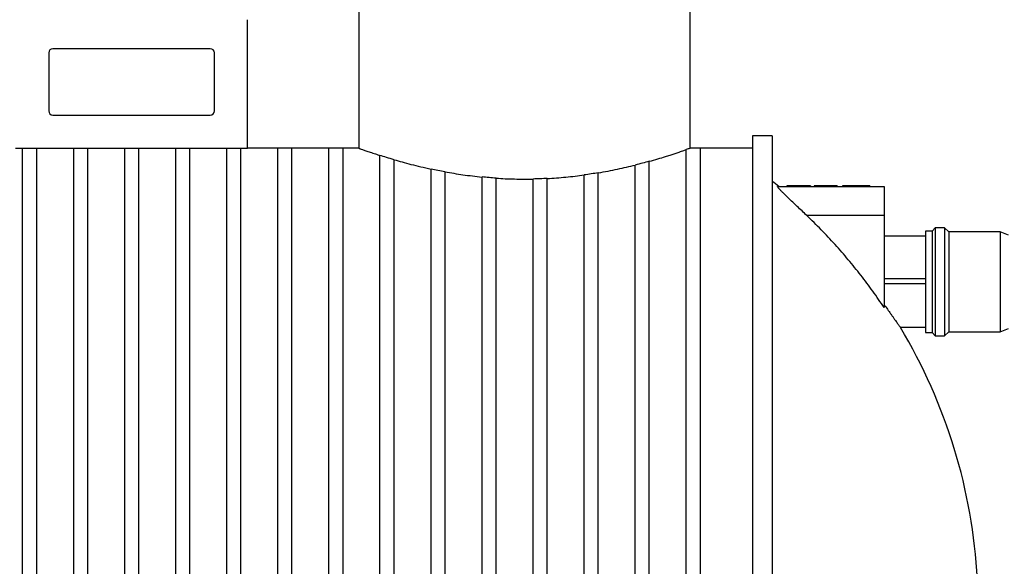
# Paper-space layout 'Standardjoonis' of a CAD drawing. Units: millimetres. Extents: x 10 to 413, y 3 to 287.
# Drawn here: x 118 to 178, y 213 to 246 of the extents above; entities that cross this region are included whole.
import ezdxf

# ---------------------------------------------------------------- set-up
doc = ezdxf.new("R2010")
doc.units = ezdxf.units.MM
doc.layers.add('SLD-0', color=19, linetype='Continuous')
doc.styles.add('SLDTEXTSTYLE0', font='TXT', dxfattribs={"width": 0.605})
doc.dimstyles.new('SLDDIMSTYLE6', dxfattribs={"dimtxt": 3.5, "dimasz": 2.5, "dimexe": 0, "dimexo": 0.0625, "dimgap": 0.875, "dimtad": 1, "dimdec": 0, "dimlfac": 20, "dimrnd": 1e-09, "dimzin": 12, "dimdsep": 46, "dimtxsty": 'SLDTEXTSTYLE0', "dimsah": 1, "dimcen": 0.09, "dimadec": 0, "dimazin": 3, "dimtfac": 1, "dimtofl": 0, "dimtmove": 0, "dimatfit": 3, "dimfxl": 0, "dimfrac": 2, "dimtolj": 1, "dimtzin": 12, "dimarcsym": 0})
doc.dimstyles.new('SLDDIMSTYLE8', dxfattribs={"dimtxt": 3.5, "dimasz": 2.5, "dimexe": 0, "dimexo": 0.0625, "dimgap": 0.875, "dimtad": 1, "dimlfac": 20, "dimrnd": 1e-09, "dimzin": 12, "dimdsep": 46, "dimtxsty": 'SLDTEXTSTYLE0', "dimsah": 1, "dimcen": 0.09, "dimadec": 0, "dimazin": 3, "dimtfac": 1, "dimtofl": 0, "dimtmove": 0, "dimatfit": 3, "dimfxl": 0, "dimfrac": 2, "dimtolj": 1, "dimtzin": 12, "dimarcsym": 0})

# ---------------------------------------------------------------- blocks, each defined once
blk = doc.blocks.new('_D_55')
at = {"layer": 'SLD-0', "color": 7}
blk.add_line((138.872, 247.738), (158.872, 247.738), dxfattribs=at)
for points in [[(138.872, 247.738), (141.372, 247.428), (141.372, 248.048)], [(158.872, 247.738), (156.372, 248.048), (156.372, 247.428)]]:
    blk.add_solid(points, dxfattribs=at)
at = {"layer": 'SLD-0', "color": 7, "char_height": 3.5, "attachment_point": 1, "style": 'SLDTEXTSTYLE0'}
for s, insert in [('%%c', (139.16, 252.249, 0.005)), ('400', (144.263, 252.259, 0.005))]:
    blk.add_mtext(s, dxfattribs=dict(at, insert=insert))
blk = doc.blocks.new('_D_59')
at = {"layer": 'SLD-0', "color": 7}
for p, q in [((198.191, 275.047), (210.805, 275.047)), ((209.805, 182.16), (209.805, 275.047)), ((164.822, 182.16), (210.805, 182.16))]:
    blk.add_line(p, q, dxfattribs=at)
for points in [[(209.805, 275.047), (209.495, 272.547), (210.115, 272.547)], [(209.805, 182.16), (210.115, 184.66), (209.495, 184.66)]]:
    blk.add_solid(points, dxfattribs=at)
at = {"layer": 'SLD-0', "color": 7, "insert": (205.293, 204.061, 0.005), "char_height": 3.5, "attachment_point": 1, "rotation": 90, "style": 'SLDTEXTSTYLE0'}
blk.add_mtext('1850', dxfattribs=at)

psp = doc.layouts.new('Standardjoonis')

# ---------------------------------------------------------------- linework, layer by layer
at = {"color": 7, "linetype": 'Continuous', "lineweight": 30}
for p, q in [((138.87179, 271.66039), (138.87179, 238.41039)), ((158.87179, 238.41089), (158.87179, 271.66039)), ((132.16388, 238.41039), (132.16388, 246.16039)), ((129.91388, 244.41039), (120.41388, 244.41039)), ((120.16388, 244.16039), (120.16388, 240.66039)), ((130.16388, 240.66039), (130.16388, 244.16039)), ((120.41388, 240.41039), (129.91388, 240.41039)), ((163.82179, 239.16039), (162.62179, 239.16039)), ((162.62179, 239.16039), (162.62179, 185.52072)), ((163.82179, 239.16039), (163.82179, 185.52072)), ((118.16388, 238.41039), (132.16388, 238.41039)), ((118.59179, 210.66039), (118.59179, 238.41039)), ((119.44179, 210.66039), (119.44179, 238.41039)), ((121.67179, 210.66039), (121.67179, 238.41039)), ((122.52179, 210.66039), (122.52179, 238.41039)), ((124.75179, 210.66039), (124.75179, 238.41039)), ((125.60179, 210.66039), (125.60179, 238.41039)), ((127.83179, 210.66039), (127.83179, 238.41039)), ((128.68179, 210.66039), (128.68179, 238.41039)), ((130.91179, 210.66039), (130.91179, 238.41039)), ((131.76179, 210.66039), (131.76179, 238.41039)), ((133.99179, 238.41039), (132.16388, 238.41039)), ((134.84179, 238.41089), (133.99179, 238.41089)), ((133.99179, 210.66039), (133.99179, 238.41089)), ((134.84179, 210.66039), (134.84179, 238.41089)), ((137.07179, 238.41039), (134.84179, 238.41039)), ((137.92179, 238.41089), (137.07179, 238.41089)), ((137.07179, 210.66039), (137.07179, 238.41089)), ((137.92179, 210.66039), (137.92179, 238.41089)), ((138.87179, 238.41039), (137.92179, 238.41039)), ((158.63179, 182.90989), (158.63179, 238.32531)), ((159.48179, 238.41089), (158.87179, 238.41089)), ((159.48179, 210.66039), (159.48179, 238.41089)), ((162.62179, 238.41039), (159.48179, 238.41039)), ((140.15179, 182.90989), (140.15179, 237.97574)), ((141.00179, 182.90989), (141.00179, 237.71639)), ((143.23179, 182.90989), (143.23179, 237.15378)), ((155.55179, 182.90989), (155.55179, 237.3945)), ((156.4018, 182.90989), (156.4018, 237.61945)), ((144.08179, 182.90989), (144.08179, 236.98593)), ((146.31179, 182.90989), (146.31179, 236.67277)), ((147.16179, 182.90989), (147.16179, 236.60291)), ((149.39179, 182.90989), (149.39179, 236.55171)), ((150.24179, 182.90989), (150.24179, 236.58272)), ((152.47179, 182.90989), (152.47179, 236.79562)), ((153.32179, 182.90989), (153.32179, 236.9262)), ((164.13634, 236.09695), (170.57179, 236.09695)), ((164.70099, 236.14695), (164.70099, 236.09695)), ((164.87634, 236.09695), (164.87634, 236.14695)), ((165.95197, 236.14695), (164.87634, 236.14695)), ((165.95197, 236.14695), (165.95197, 236.09695)), ((166.12492, 236.14695), (166.12492, 236.09695)), ((166.34367, 236.14695), (166.34367, 236.09695)), ((166.50944, 236.14695), (166.50944, 236.09695)), ((166.67179, 236.14695), (166.67179, 236.09695)), ((167.04196, 236.14695), (167.04196, 236.09695)), ((167.41554, 236.14695), (167.41554, 236.09695)), ((167.58131, 236.14695), (167.58131, 236.09695)), ((167.74366, 236.14695), (167.74366, 236.09695)), ((168.04992, 236.14695), (168.04992, 236.09695)), ((168.88698, 236.14695), (168.88698, 236.09695)), ((169.71242, 236.14695), (169.71242, 236.09695)), ((170.57179, 236.09695), (170.57179, 234.34695)), ((170.57179, 234.34695), (165.90721, 234.34695)), ((170.57179, 234.34695), (170.57179, 228.79316)), ((173.64179, 233.60195), (173.46179, 233.39695)), ((174.22179, 233.60195), (173.64179, 233.60195)), ((173.64179, 233.60195), (173.64179, 228.32428)), ((174.47179, 233.35695), (174.22179, 233.60195)), ((174.22179, 233.60195), (174.22179, 228.32428)), ((173.07179, 233.09429), (170.57179, 233.09429)), ((173.46179, 233.39695), (173.07179, 233.39695)), ((173.07179, 233.39695), (173.07179, 228.45167)), ((173.46179, 233.39695), (173.46179, 228.45167)), ((177.57179, 233.35695), (174.47179, 233.35695)), ((174.47179, 233.35695), (174.47179, 228.47652)), ((178.07179, 233.15945), (177.57179, 233.35695)), ((177.57179, 233.35695), (177.57179, 228.47652)), ((173.07179, 230.52604), (170.57179, 230.52604)), ((173.07179, 230.22605), (170.57179, 230.22605)), ((173.07179, 228.45167), (173.07179, 227.29695)), ((173.46179, 228.45167), (173.46179, 227.29695)), ((173.64179, 228.32428), (173.64179, 227.09195)), ((174.22179, 228.32428), (174.22179, 227.09195)), ((174.47179, 228.47652), (174.47179, 227.33695)), ((177.57179, 228.47652), (177.57179, 227.33695)), ((173.07179, 227.60279), (171.54546, 227.60279)), ((173.07179, 227.59961), (171.54769, 227.59961)), ((177.57179, 227.33695), (178.07179, 227.53445)), ((173.07179, 227.29695), (173.46179, 227.29695)), ((173.46179, 227.29695), (173.64179, 227.09195)), ((173.64179, 227.09195), (174.22179, 227.09195)), ((174.22179, 227.09195), (174.47179, 227.33695)), ((174.47179, 227.33695), (177.57179, 227.33695))]:
    psp.add_line(p, q, dxfattribs=at)
for centre, radius, start, end in [((120.41388, 244.16039), 0.25, 90, 180), ((129.91388, 244.16039), 0.25, 0, 90), ((120.41388, 240.66039), 0.25, 180, 270), ((129.91388, 240.66039), 0.25, 270, 0), ((143.34382, 210.66039), 32.9, 50.6375378, 51.5061316), ((143.34382, 210.66039), 32.9, 3.0464425, 30.9834519)]:
    psp.add_arc(centre, radius, start, end, dxfattribs=at)
for points, knots in [([(138.87562, 238.409), (138.87488, 238.40927), (138.87264, 238.41007), (138.90165, 238.39961), (138.96908, 238.37545), (139.09383, 238.33099), (139.29232, 238.26135), (139.55374, 238.17158), (139.84332, 238.07459), (140.06061, 238.0046), (140.15179, 237.97523)], [0, 0, 0, 0, 0.05280822, 0.16017187, 0.26744399, 0.42010089, 0.57276128, 0.72965482, 0.88655332, 1, 1, 1, 1]), ([(156.4018, 237.61894), (156.5759, 237.66851), (156.92409, 237.76765), (157.33246, 237.89292), (157.65834, 237.99613), (157.9133, 238.07925), (158.12017, 238.1483), (158.28613, 238.20465), (158.41831, 238.25013), (158.53558, 238.29094), (158.59972, 238.31352), (158.63179, 238.32481)], [0, 0, 0, 0, 0.16455498, 0.32910701, 0.44187297, 0.55472886, 0.66749093, 0.75030796, 0.83312466, 0.91656256, 1, 1, 1, 1]), ([(158.8698, 238.41015), (158.86861, 238.40973), (158.86602, 238.40879), (158.82493, 238.39403), (158.75263, 238.36809), (158.67213, 238.33959), (158.63179, 238.32531)], [0, 0, 0, 0, 0.206624392, 0.452046265, 0.725470035, 1, 1, 1, 1]), ([(141.00179, 237.71639), (140.84855, 237.76165), (140.54116, 237.85243), (140.28183, 237.93456), (140.15179, 237.97574)], [0, 0, 0, 0, 0.4985436, 1, 1, 1, 1]), ([(141.00179, 237.71587), (141.16206, 237.66995), (141.48261, 237.57811), (142.02208, 237.43533), (142.60054, 237.29192), (143.02138, 237.19948), (143.23179, 237.15326)], [0, 0, 0, 0, 0.247139098, 0.494280587, 0.747141477, 1, 1, 1, 1]), ([(144.08179, 236.98593), (143.93692, 237.0129), (143.64682, 237.0669), (143.37025, 237.12479), (143.23179, 237.15378)], [0, 0, 0, 0, 0.499378967, 1, 1, 1, 1]), ([(153.32179, 236.92567), (153.52036, 236.9606), (153.91749, 237.03046), (154.48664, 237.14629), (155.03643, 237.26776), (155.38, 237.35191), (155.55179, 237.39398)], [0, 0, 0, 0, 0.247723237, 0.495452225, 0.747725891, 1, 1, 1, 1]), ([(156.4018, 237.61945), (156.26687, 237.58218), (155.99655, 237.50752), (155.70022, 237.43221), (155.55179, 237.3945)], [0, 0, 0, 0, 0.49911407, 1, 1, 1, 1]), ([(144.08179, 236.9854), (144.25749, 236.95439), (144.6089, 236.89236), (145.15995, 236.80904), (145.72647, 236.73364), (146.11669, 236.6927), (146.31179, 236.67223)], [0, 0, 0, 0, 0.24810263, 0.49620109, 0.74810258, 1, 1, 1, 1]), ([(147.16179, 236.60291), (147.01914, 236.6129), (146.73352, 236.63292), (146.45247, 236.65948), (146.31179, 236.67277)], [0, 0, 0, 0, 0.49947289, 1, 1, 1, 1]), ([(147.16179, 236.60237), (147.34458, 236.59142), (147.71015, 236.56952), (148.26684, 236.55128), (148.8281, 236.54338), (149.20389, 236.54858), (149.39179, 236.55118)], [0, 0, 0, 0, 0.24820595, 0.49641208, 0.7482064, 1, 1, 1, 1]), ([(150.24179, 236.58272), (150.10077, 236.57583), (149.81842, 236.56205), (149.5341, 236.55516), (149.39179, 236.55171)], [0, 0, 0, 0, 0.49948004, 1, 1, 1, 1]), ([(150.24179, 236.58218), (150.43104, 236.59338), (150.80952, 236.61578), (151.37121, 236.66462), (151.92763, 236.72327), (152.29041, 236.77115), (152.47179, 236.79509)], [0, 0, 0, 0, 0.24815215, 0.49630618, 0.74815194, 1, 1, 1, 1]), ([(153.32179, 236.9262), (153.18263, 236.90314), (152.90398, 236.85697), (152.61596, 236.81608), (152.47179, 236.79562)], [0, 0, 0, 0, 0.49943988, 1, 1, 1, 1]), ([(165.90721, 234.34695), (165.81046, 234.43906), (165.61667, 234.62355), (165.32954, 234.89662), (165.05337, 235.15957), (164.79347, 235.40777), (164.57791, 235.61565), (164.40666, 235.7837), (164.28735, 235.90415), (164.20282, 235.99395), (164.15175, 236.05352), (164.12728, 236.09005), (164.13332, 236.09465), (164.13634, 236.09695)], [0, 0, 0, 0, 0.11865923, 0.23766467, 0.35621036, 0.47066637, 0.58497189, 0.66826491, 0.75143929, 0.8162211, 0.88093786, 0.94047433, 1, 1, 1, 1]), ([(164.87634, 236.14695), (164.84794, 236.14695), (164.80444, 236.14695), (164.75131, 236.14695), (164.72079, 236.14695), (164.7034, 236.14695), (164.70177, 236.14695), (164.70099, 236.14695)], [0, 0, 0, 0, 0.32972181, 0.50521201, 0.68153731, 0.84702015, 1, 1, 1, 1]), ([(166.12492, 236.14695), (166.12311, 236.14695), (166.1201, 236.14695), (166.09123, 236.14695), (166.05301, 236.14695), (166.0043, 236.14695), (165.96851, 236.14695), (165.95197, 236.14695)], [0, 0, 0, 0, 0.24581496, 0.4112923, 0.5763709, 0.80419135, 1, 1, 1, 1]), ([(166.50944, 236.14695), (166.48693, 236.14695), (166.4474, 236.14695), (166.3993, 236.14695), (166.36401, 236.14695), (166.34612, 236.14695), (166.34447, 236.14695), (166.34367, 236.14695)], [0, 0, 0, 0, 0.22215903, 0.39003934, 0.55783812, 0.78450807, 1, 1, 1, 1]), ([(166.67179, 236.14695), (166.67032, 236.14695), (166.66805, 236.14695), (166.63746, 236.14695), (166.59983, 236.14695), (166.55444, 236.14695), (166.52372, 236.14695), (166.50944, 236.14695)], [0, 0, 0, 0, 0.33626067, 0.51431092, 0.69309419, 0.85735335, 1, 1, 1, 1]), ([(167.04196, 236.14695), (167.00852, 236.14695), (166.9414, 236.14695), (166.84931, 236.14695), (166.77347, 236.14695), (166.71481, 236.14695), (166.67684, 236.14695), (166.67354, 236.14695), (166.67179, 236.14695)], [0, 0, 0, 0, 0.15235676, 0.30574649, 0.4311052, 0.55673854, 0.76539923, 1, 1, 1, 1]), ([(167.41554, 236.14695), (167.41475, 236.14695), (167.41269, 236.14695), (167.39181, 236.14695), (167.33263, 236.14695), (167.25764, 236.14695), (167.15726, 236.14695), (167.08418, 236.14695), (167.04196, 236.14695)], [0, 0, 0, 0, 0.149677335, 0.39094175, 0.531804903, 0.672993038, 0.811023545, 1, 1, 1, 1]), ([(167.58131, 236.14695), (167.55998, 236.14695), (167.52257, 236.14695), (167.47598, 236.14695), (167.44133, 236.14695), (167.41868, 236.14695), (167.41666, 236.14695), (167.41554, 236.14695)], [0, 0, 0, 0, 0.20993707, 0.36812746, 0.52610593, 0.73668665, 1, 1, 1, 1]), ([(167.74366, 236.14695), (167.74188, 236.14695), (167.73916, 236.14695), (167.7081, 236.14695), (167.66934, 236.14695), (167.62439, 236.14695), (167.59451, 236.14695), (167.58131, 236.14695)], [0, 0, 0, 0, 0.33865591, 0.518636006, 0.699549723, 0.867318393, 1, 1, 1, 1]), ([(168.88698, 236.14695), (168.85362, 236.14695), (168.76568, 236.14695), (168.62454, 236.14695), (168.48312, 236.14695), (168.36709, 236.14695), (168.27499, 236.14695), (168.19885, 236.14695), (168.13333, 236.14695), (168.08491, 236.14695), (168.05498, 236.14695), (168.05163, 236.14695), (168.04992, 236.14695)], [0, 0, 0, 0, 0.07303262, 0.1925653, 0.31180753, 0.39924955, 0.48662552, 0.57407341, 0.66160094, 0.77274096, 0.8840651, 1, 1, 1, 1]), ([(169.71242, 236.14695), (169.71172, 236.14695), (169.7098, 236.14695), (169.68627, 236.14695), (169.63564, 236.14695), (169.56785, 236.14695), (169.49163, 236.14695), (169.39918, 236.14695), (169.29563, 236.14695), (169.18497, 236.14695), (169.04925, 236.14695), (168.94859, 236.14695), (168.88698, 236.14695)], [0, 0, 0, 0, 0.07376815, 0.20255096, 0.331177, 0.42120765, 0.51116523, 0.60143618, 0.69171807, 0.77783841, 0.86399955, 1, 1, 1, 1]), ([(170.57179, 228.79316), (170.34585, 229.12473), (169.89388, 229.788), (169.17011, 230.75033), (168.4111, 231.69133), (167.6131, 232.60614), (166.78063, 233.4968), (166.19832, 234.0636), (165.90721, 234.34695)], [0, 0, 0, 0, 0.16561642, 0.33128941, 0.49690586, 0.66458462, 0.83232133, 1, 1, 1, 1]), ([(170.57179, 228.97353), (170.64003, 228.87894), (170.77741, 228.68849), (170.93985, 228.46121), (171.06663, 228.28299), (171.16274, 228.14741), (171.2512, 228.02219), (171.33016, 227.91009), (171.39795, 227.81358), (171.45485, 227.7324), (171.49975, 227.66825), (171.52986, 227.62513), (171.54582, 227.60229), (171.5515, 227.59414), (171.54774, 227.59952), (171.54634, 227.60154)], [0, 0, 0, 0, 0.12224312, 0.246124, 0.31870165, 0.3912734, 0.46581502, 0.54034811, 0.61304585, 0.68573547, 0.76126701, 0.83679123, 0.89962714, 0.96246173, 1, 1, 1, 1])]:
    psp.add_open_spline(points, degree=3, knots=knots, dxfattribs=at)

# ---------------------------------------------------------------- dimensions: what is measured, and where the dimension line sits
at = {"layer": 'SLD-0', "color": 7}
dim = psp.add_linear_dim(base=(209.80478, 275.04695), p1=(163.82179, 182.16039), p2=(197.19065, 275.04695), angle=90, dimstyle='SLDDIMSTYLE6', dxfattribs=at)
dim.commit()
dim.dimension.update_dxf_attribs({"geometry": '_D_59', "text_midpoint": (209.80478, 211.01268), "dimtype": 160})
dim = psp.add_linear_dim(base=(158.87179, 247.73763), p1=(138.87179, 234.66039), p2=(158.87179, 234.66039), text='%%c<>', dimstyle='SLDDIMSTYLE8', dxfattribs=at)
dim.commit()
dim.dimension.update_dxf_attribs({"geometry": '_D_55', "text_midpoint": (147.3257, 247.73763), "dimtype": 160})

doc.saveas('drawing.dxf')
